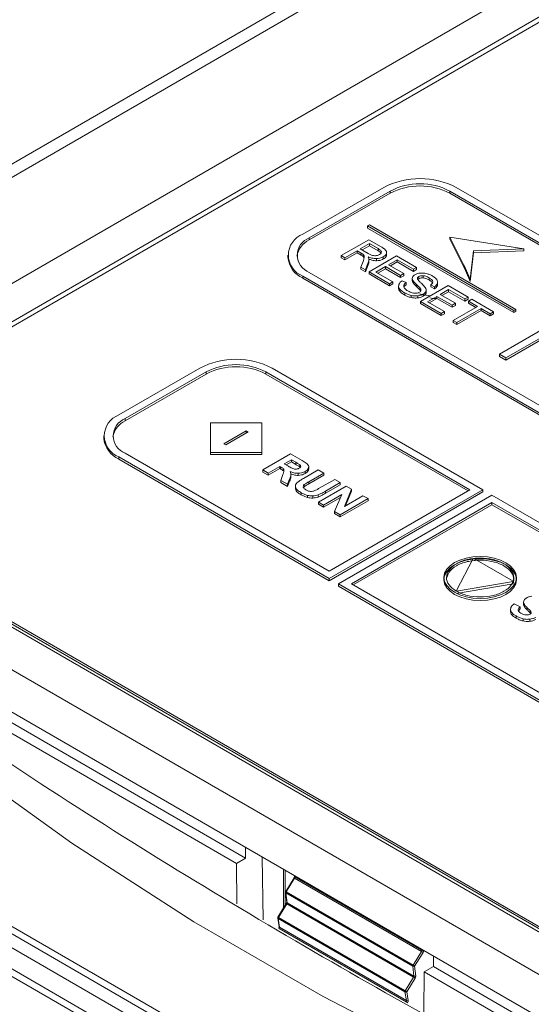
# Model space of a CAD drawing. Extents: x -1605 to -1081, y -996 to -250.
# Drawn here: x -1258 to -1241, y -664 to -630 of the extents above; entities that cross this region are included whole.
import ezdxf

# ---------------------------------------------------------------- set-up
doc = ezdxf.new("R2010")
doc.units = 0
doc.header["$MEASUREMENT"] = 0
doc.layers.get('0').update_dxf_attribs({"linetype": 'CONTINUOUS', "lineweight": 15})
doc.layers.add('DIM', color=7, linetype='CONTINUOUS', lineweight=9)

# ---------------------------------------------------------------- blocks, each defined once
blk = doc.blocks.new('1')
at = {"color": 7, "linetype": 'Continuous', "lineweight": 15}
for p, q in [((4659.484, 113.919), (4600.936, 80.12)), ((4656.811, 111.053), (4605.9, 81.663)), ((4646.718, 110.679), (4595.806, 81.288)), ((4606.218, 81.663), (4656.811, 110.87)), ((4647.393, 110.612), (4596.481, 81.221)), ((4620.032, 87.032), (4622.83, 88.648)), ((4620.255, 86.904), (4623.053, 88.519)), ((4623.053, 88.519), (4623.053, 88.446)), ((4625.121, 88.519), (4644.468, 77.351)), ((4625.121, 88.519), (4625.121, 88.446)), ((4625.344, 88.648), (4644.69, 77.48)), ((4620.255, 86.83), (4623.053, 88.446)), ((4625.121, 88.446), (4644.468, 77.277)), ((4622.274, 87.317), (4622.337, 87.354)), ((4622.274, 87.317), (4622.274, 87.243)), ((4622.274, 87.317), (4627.338, 84.393)), ((4622.274, 87.243), (4627.338, 84.32)), ((4622.337, 87.354), (4627.402, 84.43)), ((4620.255, 86.904), (4620.255, 86.83)), ((4621.358, 86.288), (4622.314, 86.839)), ((4622.314, 86.839), (4622.738, 86.595)), ((4625.118, 86.928), (4627.682, 86.525)), ((4625.118, 86.928), (4625.118, 86.854)), ((4621.909, 86.46), (4621.484, 86.215)), ((4622.056, 86.375), (4621.909, 86.46)), ((4621.909, 86.46), (4621.909, 86.386)), ((4622.335, 86.705), (4622.018, 86.523)), ((4622.018, 86.523), (4622.29, 86.366)), ((4622.335, 86.632), (4622.082, 86.486)), ((4622.637, 86.531), (4622.335, 86.705)), ((4622.335, 86.705), (4622.335, 86.632)), ((4622.637, 86.457), (4622.335, 86.632)), ((4622.637, 86.531), (4622.637, 86.457)), ((4625.933, 86.457), (4625.818, 85.472)), ((4627.682, 86.525), (4625.933, 86.457)), ((4625.933, 86.457), (4625.933, 86.384)), ((4627.682, 86.525), (4627.682, 86.452)), ((4619.511, 86.307), (4619.511, 86.233)), ((4621.484, 86.215), (4621.358, 86.288)), ((4621.358, 86.288), (4621.358, 86.214)), ((4621.484, 86.141), (4621.358, 86.214)), ((4621.909, 86.386), (4621.484, 86.141)), ((4621.484, 86.215), (4621.484, 86.141)), ((4622.056, 86.301), (4621.909, 86.386)), ((4622.056, 86.375), (4622.056, 86.301)), ((4622.122, 86.332), (4622.122, 86.258)), ((4622.154, 86.284), (4622.154, 86.21)), ((4622.317, 86.08), (4622.317, 86.172)), ((4622.323, 85.73), (4623.279, 86.282)), ((4622.58, 86.187), (4622.58, 86.113)), ((4622.817, 86.248), (4622.817, 86.174)), ((4622.922, 86.354), (4622.922, 86.28)), ((4622.93, 86.326), (4622.922, 86.28)), ((4622.931, 86.316), (4622.931, 86.408)), ((4623.293, 86.144), (4623, 85.975)), ((4623.279, 86.282), (4623.97, 85.883)), ((4623.857, 85.818), (4623.293, 86.144)), ((4623.293, 86.144), (4623.293, 86.071)), ((4625.933, 86.384), (4625.818, 85.398)), ((4627.682, 86.452), (4625.933, 86.384)), ((4622.041, 85.893), (4622.114, 86.081)), ((4622.2, 85.801), (4622.041, 85.893)), ((4622.041, 85.893), (4622.041, 85.82)), ((4622.2, 85.728), (4622.041, 85.82)), ((4622.294, 86.047), (4622.2, 85.801)), ((4622.294, 85.974), (4622.2, 85.728)), ((4622.2, 85.801), (4622.2, 85.728)), ((4622.294, 86.047), (4622.294, 85.974)), ((4622.888, 85.91), (4622.562, 85.723)), ((4622.888, 85.837), (4622.626, 85.686)), ((4623.417, 85.605), (4622.888, 85.91)), ((4622.888, 85.91), (4622.888, 85.837)), ((4623.417, 85.532), (4622.888, 85.837)), ((4623, 85.975), (4623.529, 85.67)), ((4623.293, 86.071), (4623.064, 85.938)), ((4623.857, 85.745), (4623.293, 86.071)), ((4623.97, 85.883), (4623.857, 85.818)), ((4623.857, 85.818), (4623.857, 85.745)), ((4623.97, 85.81), (4623.857, 85.745)), ((4623.97, 85.883), (4623.97, 85.81)), ((4620.032, 85.581), (4639.378, 74.413)), ((4620.032, 85.581), (4620.032, 85.508)), ((4620.032, 85.508), (4639.378, 74.339)), ((4620.255, 85.71), (4639.601, 74.541)), ((4622.323, 85.73), (4622.323, 85.657)), ((4623.036, 85.319), (4622.323, 85.73)), ((4623.036, 85.245), (4622.323, 85.657)), ((4622.562, 85.723), (4623.149, 85.384)), ((4623.529, 85.67), (4623.417, 85.605)), ((4623.417, 85.605), (4623.417, 85.532)), ((4623.529, 85.596), (4623.417, 85.532)), ((4623.529, 85.67), (4623.529, 85.596)), ((4623.821, 85.513), (4623.821, 85.421)), ((4624.044, 85.492), (4624.011, 85.462)), ((4624.044, 85.565), (4624.044, 85.492)), ((4624.198, 85.593), (4624.198, 85.52)), ((4624.407, 85.521), (4624.407, 85.448)), ((4625.818, 85.472), (4625.818, 85.398)), ((4623.149, 85.384), (4623.036, 85.319)), ((4623.036, 85.319), (4623.036, 85.245)), ((4623.149, 85.31), (4623.036, 85.245)), ((4623.149, 85.384), (4623.149, 85.31)), ((4623.347, 85.25), (4623.347, 85.158)), ((4623.38, 85.145), (4623.38, 85.072)), ((4623.475, 85.42), (4623.605, 85.357)), ((4623.605, 85.357), (4623.605, 85.284)), ((4623.841, 85.432), (4623.841, 85.359)), ((4623.966, 85.291), (4623.966, 85.218)), ((4624.089, 85.166), (4624.089, 85.093)), ((4624.104, 84.702), (4625.06, 85.254)), ((4624.119, 85.084), (4624.117, 85.096)), ((4624.301, 85.013), (4624.301, 85.105)), ((4624.587, 85.216), (4624.457, 85.281)), ((4624.457, 85.281), (4624.457, 85.207)), ((4624.587, 85.143), (4624.457, 85.207)), ((4624.587, 85.216), (4624.587, 85.143)), ((4624.691, 85.33), (4624.691, 85.257)), ((4624.695, 85.299), (4624.691, 85.257)), ((4624.698, 85.29), (4624.698, 85.381)), ((4625.074, 85.116), (4624.781, 84.947)), ((4625.06, 85.254), (4625.751, 84.855)), ((4625.639, 84.79), (4625.074, 85.116)), ((4625.074, 85.116), (4625.074, 85.042)), ((4623.559, 84.998), (4623.559, 84.924)), ((4623.781, 84.913), (4623.781, 84.84)), ((4624.011, 84.901), (4624.011, 84.828)), ((4624.108, 85.062), (4624.089, 85.093)), ((4624.199, 84.959), (4624.199, 84.886)), ((4624.295, 85.061), (4624.295, 84.987)), ((4624.298, 85.022), (4624.295, 84.987)), ((4624.669, 84.882), (4624.344, 84.694)), ((4624.669, 84.809), (4624.407, 84.657)), ((4625.198, 84.577), (4624.669, 84.882)), ((4624.669, 84.882), (4624.669, 84.809)), ((4625.198, 84.503), (4624.669, 84.809)), ((4624.781, 84.947), (4625.31, 84.642)), ((4625.074, 85.042), (4624.845, 84.91)), ((4625.639, 84.716), (4625.074, 85.042)), ((4625.751, 84.855), (4625.639, 84.79)), ((4625.639, 84.79), (4625.639, 84.716)), ((4625.751, 84.781), (4625.639, 84.716)), ((4625.751, 84.855), (4625.751, 84.781)), ((4625.764, 84.717), (4625.877, 84.783)), ((4625.877, 84.783), (4626.634, 84.345)), ((4624.818, 84.29), (4624.104, 84.702)), ((4624.104, 84.702), (4624.104, 84.629)), ((4624.818, 84.217), (4624.104, 84.629)), ((4624.344, 84.694), (4624.931, 84.355)), ((4625.31, 84.642), (4625.198, 84.577)), ((4625.198, 84.577), (4625.198, 84.503)), ((4625.31, 84.568), (4625.198, 84.503)), ((4625.236, 84.049), (4626.079, 84.536)), ((4625.31, 84.642), (4625.31, 84.568)), ((4626.205, 84.463), (4625.362, 83.976)), ((4626.079, 84.536), (4625.764, 84.717)), ((4625.764, 84.717), (4625.764, 84.644)), ((4626.015, 84.499), (4625.764, 84.644)), ((4626.521, 84.28), (4626.205, 84.463)), ((4626.205, 84.463), (4626.205, 84.389)), ((4630.022, 84.717), (4626.84, 82.881)), ((4627.063, 82.752), (4630.245, 84.589)), ((4627.063, 82.678), (4630.245, 84.515)), ((4627.338, 84.393), (4627.402, 84.43)), ((4627.402, 84.43), (4627.402, 84.357)), ((4624.931, 84.355), (4624.818, 84.29)), ((4624.818, 84.29), (4624.818, 84.217)), ((4624.931, 84.282), (4624.818, 84.217)), ((4624.931, 84.355), (4624.931, 84.282)), ((4626.205, 84.389), (4625.362, 83.903)), ((4626.521, 84.207), (4626.205, 84.389)), ((4626.634, 84.345), (4626.521, 84.28)), ((4626.521, 84.28), (4626.521, 84.207)), ((4626.634, 84.272), (4626.521, 84.207)), ((4626.634, 84.345), (4626.634, 84.272)), ((4627.338, 84.393), (4627.338, 84.32)), ((4627.338, 84.32), (4627.402, 84.357)), ((4625.362, 83.976), (4625.236, 84.049)), ((4625.236, 84.049), (4625.236, 83.975)), ((4625.362, 83.903), (4625.236, 83.975)), ((4625.362, 83.976), (4625.362, 83.903)), ((4626.84, 82.881), (4626.84, 82.807)), ((4626.84, 82.881), (4627.063, 82.752)), ((4626.84, 82.807), (4627.063, 82.678)), ((4627.063, 82.752), (4627.063, 82.678)), ((4613.661, 80.783), (4616.461, 82.399)), ((4618.975, 82.399), (4626.261, 78.193)), ((4613.883, 80.654), (4616.684, 82.271)), ((4613.883, 80.581), (4616.684, 82.197)), ((4616.684, 82.271), (4616.684, 82.197)), ((4618.752, 82.271), (4625.816, 78.193)), ((4618.752, 82.271), (4618.752, 82.197)), ((4618.752, 82.197), (4625.752, 78.156)), ((4613.883, 80.654), (4613.883, 80.581)), ((4616.837, 80.509), (4618.612, 80.508)), ((4616.839, 79.485), (4616.837, 80.509)), ((4616.837, 80.509), (4616.837, 80.436)), ((4616.839, 79.411), (4616.837, 80.436)), ((4618.612, 80.508), (4618.613, 79.484)), ((4613.14, 80.057), (4613.14, 79.984)), ((4618.075, 80.236), (4617.3, 79.788)), ((4617.363, 79.751), (4618.139, 80.199)), ((4618.139, 80.199), (4618.075, 80.236)), ((4618.075, 80.162), (4618.075, 80.236)), ((4617.3, 79.788), (4617.363, 79.751)), ((4613.661, 79.332), (4613.661, 79.258)), ((4620.947, 75.125), (4613.661, 79.332)), ((4620.947, 75.382), (4613.883, 79.46)), ((4616.839, 79.485), (4616.839, 79.411)), ((4618.613, 79.484), (4616.839, 79.485)), ((4618.613, 79.411), (4616.839, 79.411)), ((4618.613, 79.484), (4618.613, 79.411)), ((4618.641, 78.882), (4619.604, 79.438)), ((4619.604, 79.438), (4620.01, 79.204)), ((4620.947, 75.052), (4613.661, 79.258)), ((4619.236, 79.003), (4618.834, 78.771)), ((4619.275, 78.98), (4619.236, 79.003)), ((4619.236, 79.003), (4619.236, 78.929)), ((4619.275, 78.98), (4619.275, 78.907)), ((4619.634, 79.233), (4619.39, 79.092)), ((4619.39, 79.092), (4619.532, 79.009)), ((4619.634, 79.159), (4619.454, 79.055)), ((4619.784, 79.146), (4619.634, 79.233)), ((4619.634, 79.233), (4619.634, 79.159)), ((4619.784, 79.072), (4619.634, 79.159)), ((4619.784, 79.146), (4619.784, 79.072)), ((4619.922, 79.063), (4619.922, 78.989)), ((4619.941, 78.969), (4619.922, 78.989)), ((4620.234, 78.904), (4620.234, 78.996)), ((4618.834, 78.771), (4618.641, 78.882)), ((4618.641, 78.882), (4618.641, 78.809)), ((4618.834, 78.697), (4618.641, 78.809)), ((4619.236, 78.929), (4618.834, 78.697)), ((4618.834, 78.771), (4618.834, 78.697)), ((4619.275, 78.907), (4619.236, 78.929)), ((4619.269, 78.52), (4619.339, 78.721)), ((4619.361, 78.918), (4619.361, 78.845)), ((4619.372, 78.826), (4619.361, 78.845)), ((4619.617, 78.654), (4619.618, 78.642)), ((4619.618, 78.645), (4619.618, 78.736)), ((4619.618, 78.716), (4619.618, 78.642)), ((4619.873, 78.764), (4619.873, 78.691)), ((4620.052, 78.586), (4620.566, 78.883)), ((4620.115, 78.831), (4620.115, 78.758)), ((4620.225, 78.943), (4620.225, 78.869)), ((4620.232, 78.913), (4620.225, 78.869)), ((4620.758, 78.772), (4620.237, 78.471)), ((4620.758, 78.698), (4620.237, 78.397)), ((4620.566, 78.883), (4620.758, 78.772)), ((4620.758, 78.772), (4620.758, 78.698)), ((4619.269, 78.52), (4619.269, 78.446)), ((4619.5, 78.386), (4619.269, 78.52)), ((4619.5, 78.313), (4619.269, 78.446)), ((4619.571, 78.562), (4619.5, 78.386)), ((4619.571, 78.489), (4619.5, 78.313)), ((4619.5, 78.386), (4619.5, 78.313)), ((4619.571, 78.562), (4619.571, 78.489)), ((4619.772, 78.329), (4619.772, 78.237)), ((4620.048, 78.302), (4620.047, 78.285)), ((4620.083, 78.3), (4620.059, 78.266)), ((4620.083, 78.374), (4620.083, 78.3)), ((4620.237, 78.471), (4620.237, 78.397)), ((4620.569, 77.769), (4621.532, 78.325)), ((4620.601, 78.247), (4621.134, 78.555)), ((4621.327, 78.443), (4620.821, 78.151)), ((4621.327, 78.37), (4620.821, 78.078)), ((4621.134, 78.555), (4621.327, 78.443)), ((4621.327, 78.443), (4621.327, 78.37)), ((4621.532, 78.325), (4621.72, 78.217)), ((4619.803, 78.229), (4619.803, 78.156)), ((4619.978, 78.091), (4619.978, 78.018)), ((4620.191, 78.002), (4620.191, 77.929)), ((4620.382, 77.983), (4620.382, 77.909)), ((4620.561, 78.019), (4620.561, 77.945)), ((4621.376, 78.028), (4620.748, 77.666)), ((4620.821, 78.151), (4620.821, 78.078)), ((4620.947, 75.125), (4626.261, 78.193)), ((4625.816, 78.193), (4620.947, 75.382)), ((4626.261, 78.119), (4620.947, 75.052)), ((4621.133, 77.443), (4621.376, 78.028)), ((4626.579, 78.009), (4621.266, 74.941)), ((4621.72, 78.217), (4621.468, 77.62)), ((4621.468, 77.62), (4622.111, 77.991)), ((4621.72, 78.143), (4621.509, 77.644)), ((4621.72, 78.217), (4621.72, 78.143)), ((4622.111, 77.991), (4622.29, 77.888)), ((4626.261, 78.193), (4626.261, 78.119)), ((4626.579, 78.009), (4633.866, 73.802)), ((4620.748, 77.666), (4620.569, 77.769)), ((4620.569, 77.769), (4620.569, 77.696)), ((4620.748, 77.592), (4620.569, 77.696)), ((4621.336, 77.931), (4620.748, 77.592)), ((4620.748, 77.666), (4620.748, 77.592)), ((4622.29, 77.888), (4621.327, 77.332)), ((4622.29, 77.814), (4621.327, 77.258)), ((4621.711, 74.941), (4626.579, 77.752)), ((4621.775, 74.905), (4626.579, 77.678)), ((4622.29, 77.888), (4622.29, 77.814)), ((4626.579, 77.752), (4633.643, 73.674)), ((4626.579, 77.678), (4626.579, 77.752)), ((4626.579, 77.678), (4633.643, 73.6)), ((4621.133, 77.443), (4621.133, 77.37)), ((4621.327, 77.332), (4621.133, 77.443)), ((4621.327, 77.258), (4621.133, 77.37)), ((4621.327, 77.332), (4621.327, 77.258)), ((4600.936, 77.181), (4641.029, 54.035)), ((4600.936, 75.711), (4641.029, 52.566)), ((4606.027, 75.711), (4638.483, 56.974)), ((4638.483, 57.158), (4606.345, 75.711)), ((4638.483, 57.085), (4606.345, 75.638)), ((4625.926, 75.819), (4625.338, 74.691)), ((4627.312, 75.033), (4625.947, 75.822)), ((4600.936, 74.976), (4617.734, 65.279)), ((4601.254, 75.16), (4618.052, 65.462)), ((4620.947, 75.052), (4620.947, 75.125)), ((4628.552, 70.735), (4621.266, 74.941)), ((4621.266, 74.941), (4621.266, 74.868)), ((4628.775, 70.863), (4621.711, 74.941)), ((4625.347, 74.686), (4627.308, 75.022)), ((4625.347, 74.613), (4627.308, 74.948)), ((4628.552, 70.661), (4621.266, 74.868)), ((4627.347, 74.251), (4627.553, 74.153)), ((4627.673, 74.32), (4627.673, 74.228)), ((4627.673, 74.298), (4627.673, 74.224)), ((4627.216, 74.068), (4627.216, 73.976)), ((4627.217, 74.042), (4627.217, 73.968)), ((4627.553, 74.08), (4627.492, 74.01)), ((4627.553, 74.153), (4627.553, 74.08)), ((4627.796, 74.117), (4627.796, 74.043)), ((4627.908, 74.004), (4627.908, 73.93)), ((4627.919, 73.913), (4627.908, 73.93)), ((4638.754, 46.476), (4591.66, 73.663)), ((4627.411, 73.833), (4627.411, 73.759)), ((4627.654, 73.733), (4627.654, 73.659)), ((4627.89, 73.72), (4627.89, 73.647)), ((4638.117, 46.109), (4591.024, 73.295)), ((4638.754, 46.219), (4591.66, 73.405)), ((4637.481, 45.741), (4590.388, 72.928)), ((4637.163, 45.668), (4590.388, 72.671)), ((4618.052, 65.462), (4618.049, 65.832)), ((4617.734, 65.279), (4618.052, 65.462)), ((4618.626, 65.498), (4618.659, 63.323)), ((4617.744, 63.883), (4617.734, 65.279)), ((4619.731, 64.781), (4619.441, 64.308)), ((4619.748, 64.772), (4619.458, 64.299)), ((4619.742, 64.855), (4619.745, 64.827)), ((4624.139, 62.237), (4619.748, 64.772)), ((4619.758, 64.809), (4624.149, 62.274)), ((4619.435, 64.28), (4619.472, 63.934)), ((4623.839, 61.727), (4619.448, 64.262)), ((4619.448, 64.262), (4619.485, 63.917)), ((4619.458, 64.299), (4623.849, 61.764)), ((4619.458, 63.888), (4619.169, 63.417)), ((4619.475, 63.879), (4619.186, 63.408)), ((4623.866, 61.344), (4619.475, 63.879)), ((4619.485, 63.917), (4623.876, 61.382)), ((4619.163, 63.386), (4619.212, 63.087)), ((4623.567, 60.834), (4619.176, 63.369)), ((4619.176, 63.369), (4619.225, 63.069)), ((4619.186, 63.408), (4623.577, 60.873)), ((4623.606, 60.495), (4619.215, 63.03)), ((4619.225, 63.069), (4623.616, 60.535)), ((4623.849, 61.764), (4624.139, 62.237)), ((4624.192, 62.204), (4623.902, 61.731)), ((4624.552, 62.078), (4624.549, 61.712)), ((4623.876, 61.382), (4623.839, 61.727)), ((4623.902, 61.731), (4623.94, 61.386)), ((4624.549, 61.712), (4624.231, 61.528)), ((4624.549, 61.712), (4641.347, 52.014)), ((4623.577, 60.873), (4623.866, 61.344)), ((4623.919, 61.311), (4623.63, 60.84)), ((4624.231, 61.528), (4624.221, 60.145)), ((4624.231, 61.528), (4641.029, 51.831)), ((4623.616, 60.535), (4623.567, 60.834)), ((4623.63, 60.84), (4623.679, 60.54))]:
    blk.add_line(p, q, dxfattribs=at)
at = {"color": 8, "linetype": 'Continuous', "lineweight": 15}
for p, q in [((4623.527, 85.266), (4623.527, 85.213)), ((4619.36, 63.728), (4619.36, 65.075)), ((4619.423, 65.038), (4619.423, 63.832)), ((4619.754, 64.848), (4619.758, 64.809)), ((4624.149, 62.274), (4624.145, 62.313))]:
    blk.add_line(p, q, dxfattribs=at)
at = {"color": 8, "linetype": 'Continuous', "lineweight": 15, "flags": 128}
blk.add_lwpolyline([(4624.437, 84.894), (4624.159, 84.94), (4624.045, 84.971)], dxfattribs=at)
at = {"color": 7, "linetype": 'Continuous', "lineweight": 15, "flags": 128}
blk.add_lwpolyline([(4600.939, 74.864), (4604.361, 71.79), (4608.063, 68.827), (4612.035, 65.982), (4616.264, 63.263), (4620.74, 60.68), (4625.449, 58.238), (4630.377, 55.945), (4635.51, 53.808), (4640.835, 51.832)], dxfattribs=at)
at = {"color": 7, "linetype": 'Continuous', "lineweight": 15}
for centre, radius, start, end in [((4624.087, 86.222), 2.732, 62.6096, 117.3904), ((4624.087, 86.524), 2.248, 62.6097, 117.3904), ((4624.087, 86.45), 2.248, 62.6097, 117.3904), ((4620.307, 86.307), 0.776, 110.7835, 249.2165), ((4620.568, 86.149), 0.75, 114.698, 170.6798), ((4620.481, 86.307), 0.639, 110.7836, 249.2164), ((4620.401, 86.322), 0.894, 185.6947, 245.6253), ((4617.718, 79.973), 2.732, 62.6097, 117.3903), ((4617.718, 80.275), 2.248, 62.6098, 117.3902), ((4617.718, 80.201), 2.248, 62.6098, 117.3902), ((4613.936, 80.057), 0.776, 110.7835, 249.2165), ((4614.197, 79.899), 0.75, 114.6981, 170.6797), ((4614.11, 80.057), 0.639, 110.7835, 249.2165), ((4614.03, 80.072), 0.894, 185.6947, 245.6254), ((4619.695, 64.806), 0.0623, 326.7071, 2.818), ((4619.479, 64.285), 0.045, 148.4966, 180), ((4619.479, 64.285), 0.045, 180, 186.1357), ((4619.51, 64.265), 0.0623, 146.7023, 182.8228), ((4619.423, 63.914), 0.0623, 326.7052, 2.8199), ((4619.207, 63.394), 0.045, 148.4966, 180), ((4619.207, 63.394), 0.045, 180, 189.2225), ((4619.236, 63.375), 0.0606, 146.3452, 185.1929), ((4619.164, 63.064), 0.0606, 326.3443, 5.1918), ((4624.087, 62.271), 0.0623, 326.7071, 2.818), ((4623.66, 61.408), 0.957, 56.2561, 60.0126), ((4623.901, 61.73), 0.0623, 146.7023, 182.8228), ((4623.867, 61.784), 0.0631, 243.4764, 303.9998), ((4623.371, 60.936), 0.957, 56.256, 60.0127), ((4623.814, 61.379), 0.0623, 326.7052, 2.8199), ((4623.388, 60.517), 0.956, 56.252, 60.0125), ((4623.904, 61.438), 0.0631, 243.4763, 303.995), ((4623.815, 61.38), 0.125, 326.7046, 2.8205), ((4623.628, 60.84), 0.0606, 146.3452, 185.1929), ((4623.594, 60.889), 0.0607, 243.8741, 306.8765), ((4623.097, 60.042), 0.96, 56.2593, 60.0052), ((4623.556, 60.529), 0.0606, 326.3443, 5.1918), ((4623.127, 59.666), 0.958, 56.2563, 60.0082), ((4623.643, 60.589), 0.0607, 243.8772, 306.8734), ((4623.558, 60.53), 0.121, 326.3446, 5.1925)]:
    blk.add_arc(centre, radius, start, end, dxfattribs=at)
at = {"color": 8, "linetype": 'Continuous', "lineweight": 15}
for centre, radius, start, end in [((4619.701, 64.704), 0.0824, 55.9585, 69.2342), ((4619.768, 64.831), 0.0239, 189.1608, 244.0026), ((4619.458, 64.284), 0.0239, 189.1605, 244.0026), ((4619.412, 64.231), 0.082, 55.9332, 69.2739), ((4619.422, 63.798), 0.0966, 56.9446, 68.2625), ((4619.495, 63.938), 0.0239, 189.1605, 244.0028), ((4619.187, 63.391), 0.0246, 191.3913, 243.3313), ((4619.133, 63.327), 0.0974, 56.9916, 68.2154), ((4619.162, 62.949), 0.0973, 56.9855, 68.2216), ((4619.236, 63.091), 0.0246, 191.3843, 243.3294), ((4624.177, 62.331), 0.0635, 243.6175, 299.6865), ((4624.085, 62.273), 0.128, 326.9374, 0.0534)]:
    blk.add_arc(centre, radius, start, end, dxfattribs=at)
at = {"color": 7, "linetype": 'Continuous', "lineweight": 15}
for centre in [(4626.169, 75.162), (4626.169, 75.088)]:
    blk.add_ellipse(centre, major_axis=(1.255, -0.002), ratio=0.577287, dxfattribs=at)
for points, knots in [([(4625.818, 85.472), (4625.792, 85.544), (4625.727, 85.725), (4625.486, 86.21), (4625.275, 86.623), (4625.118, 86.928)], [0, 0, 0, 0, 0.145928, 0.367973, 1, 1, 1, 1]), ([(4625.818, 85.398), (4625.792, 85.47), (4625.727, 85.652), (4625.486, 86.136), (4625.275, 86.549), (4625.118, 86.854)], [0, 0, 0, 0, 0.145928, 0.367973, 1, 1, 1, 1]), ([(4622.749, 86.416), (4622.746, 86.426), (4622.74, 86.448), (4622.704, 86.489), (4622.664, 86.514), (4622.637, 86.531)], [0, 0, 0, 0, 0.232494, 0.495853, 1, 1, 1, 1]), ([(4622.739, 86.371), (4622.739, 86.371), (4622.734, 86.384), (4622.702, 86.415), (4622.663, 86.44), (4622.637, 86.457)], [0, 0, 0, 0, 0.022298, 0.357783, 1, 1, 1, 1]), ([(4622.738, 86.595), (4622.779, 86.57), (4622.844, 86.532), (4622.89, 86.485), (4622.906, 86.468)], [0, 0, 0, 0, 0.631358, 1, 1, 1, 1]), ([(4622.906, 86.468), (4622.918, 86.447), (4622.939, 86.41), (4622.927, 86.371), (4622.922, 86.354)], [0, 0, 0, 0, 0.5489418, 1, 1, 1, 1]), ([(4622.122, 86.332), (4622.112, 86.339), (4622.092, 86.354), (4622.068, 86.368), (4622.056, 86.375)], [0, 0, 0, 0, 0.465579, 1, 1, 1, 1]), ([(4622.122, 86.258), (4622.112, 86.265), (4622.092, 86.28), (4622.068, 86.294), (4622.056, 86.301)], [0, 0, 0, 0, 0.465579, 1, 1, 1, 1]), ([(4622.114, 86.081), (4622.124, 86.108), (4622.14, 86.15), (4622.15, 86.194), (4622.154, 86.21)], [0, 0, 0, 0, 0.628093, 1, 1, 1, 1]), ([(4622.154, 86.284), (4622.149, 86.293), (4622.142, 86.31), (4622.128, 86.325), (4622.122, 86.332)], [0, 0, 0, 0, 0.573076, 1, 1, 1, 1]), ([(4622.154, 86.21), (4622.149, 86.22), (4622.142, 86.236), (4622.128, 86.252), (4622.122, 86.258)], [0, 0, 0, 0, 0.573076, 1, 1, 1, 1]), ([(4622.154, 86.21), (4622.157, 86.225), (4622.162, 86.25), (4622.156, 86.274), (4622.154, 86.284)], [0, 0, 0, 0, 0.626588, 1, 1, 1, 1]), ([(4622.58, 86.187), (4622.554, 86.188), (4622.499, 86.189), (4622.398, 86.21), (4622.331, 86.236), (4622.288, 86.253)], [0, 0, 0, 0, 0.244082, 0.510796, 1, 1, 1, 1]), ([(4622.288, 86.253), (4622.296, 86.239), (4622.31, 86.215), (4622.315, 86.191), (4622.316, 86.181)], [0, 0, 0, 0, 0.616608, 1, 1, 1, 1]), ([(4622.29, 86.366), (4622.319, 86.349), (4622.366, 86.323), (4622.423, 86.305), (4622.444, 86.298)], [0, 0, 0, 0, 0.622299, 1, 1, 1, 1]), ([(4622.315, 86.163), (4622.315, 86.145), (4622.314, 86.106), (4622.301, 86.068), (4622.294, 86.047)], [0, 0, 0, 0, 0.462465, 1, 1, 1, 1]), ([(4622.58, 86.113), (4622.554, 86.114), (4622.499, 86.116), (4622.408, 86.134), (4622.351, 86.156), (4622.317, 86.169)], [0, 0, 0, 0, 0.273495, 0.572349, 1, 1, 1, 1]), ([(4622.444, 86.298), (4622.468, 86.293), (4622.511, 86.283), (4622.556, 86.287), (4622.576, 86.288)], [0, 0, 0, 0, 0.573183, 1, 1, 1, 1]), ([(4622.576, 86.288), (4622.599, 86.292), (4622.64, 86.299), (4622.673, 86.316), (4622.687, 86.323)], [0, 0, 0, 0, 0.560145, 1, 1, 1, 1]), ([(4622.817, 86.248), (4622.778, 86.229), (4622.708, 86.195), (4622.619, 86.189), (4622.58, 86.187)], [0, 0, 0, 0, 0.565688, 1, 1, 1, 1]), ([(4622.817, 86.174), (4622.778, 86.155), (4622.708, 86.122), (4622.619, 86.116), (4622.58, 86.113)], [0, 0, 0, 0, 0.565688, 1, 1, 1, 1]), ([(4622.687, 86.323), (4622.708, 86.338), (4622.747, 86.366), (4622.748, 86.4), (4622.749, 86.416)], [0, 0, 0, 0, 0.561051, 1, 1, 1, 1]), ([(4622.922, 86.354), (4622.909, 86.332), (4622.887, 86.292), (4622.839, 86.261), (4622.817, 86.248)], [0, 0, 0, 0, 0.5551662, 1, 1, 1, 1]), ([(4622.922, 86.28), (4622.909, 86.258), (4622.887, 86.219), (4622.839, 86.188), (4622.817, 86.174)], [0, 0, 0, 0, 0.5551662, 1, 1, 1, 1]), ([(4622.315, 86.089), (4622.315, 86.071), (4622.314, 86.033), (4622.301, 85.994), (4622.294, 85.974)], [0, 0, 0, 0, 0.462465, 1, 1, 1, 1]), ([(4623.841, 85.432), (4623.831, 85.454), (4623.815, 85.49), (4623.824, 85.527), (4623.828, 85.543)], [0, 0, 0, 0, 0.585309, 1, 1, 1, 1]), ([(4623.828, 85.543), (4623.838, 85.561), (4623.856, 85.594), (4623.896, 85.619), (4623.913, 85.631)], [0, 0, 0, 0, 0.552082, 1, 1, 1, 1]), ([(4623.913, 85.631), (4623.942, 85.645), (4623.995, 85.67), (4624.06, 85.681), (4624.09, 85.685)], [0, 0, 0, 0, 0.553883, 1, 1, 1, 1]), ([(4624.044, 85.565), (4624.027, 85.554), (4623.998, 85.533), (4623.997, 85.506), (4623.996, 85.495)], [0, 0, 0, 0, 0.5629369, 1, 1, 1, 1]), ([(4623.996, 85.495), (4623.999, 85.485), (4624.007, 85.462), (4624.049, 85.412), (4624.09, 85.373), (4624.119, 85.345)], [0, 0, 0, 0, 0.172543, 0.426373, 1, 1, 1, 1]), ([(4624.198, 85.593), (4624.181, 85.594), (4624.149, 85.595), (4624.093, 85.588), (4624.062, 85.574), (4624.044, 85.565)], [0, 0, 0, 0, 0.301358, 0.577028, 1, 1, 1, 1]), ([(4624.198, 85.52), (4624.181, 85.521), (4624.149, 85.522), (4624.093, 85.514), (4624.062, 85.5), (4624.044, 85.492)], [0, 0, 0, 0, 0.301358, 0.577028, 1, 1, 1, 1]), ([(4624.09, 85.685), (4624.13, 85.688), (4624.203, 85.692), (4624.273, 85.678), (4624.305, 85.671)], [0, 0, 0, 0, 0.5421052, 1, 1, 1, 1]), ([(4624.407, 85.521), (4624.369, 85.542), (4624.308, 85.576), (4624.228, 85.589), (4624.198, 85.593)], [0, 0, 0, 0, 0.627781, 1, 1, 1, 1]), ([(4624.407, 85.448), (4624.369, 85.469), (4624.308, 85.503), (4624.228, 85.515), (4624.198, 85.52)], [0, 0, 0, 0, 0.627781, 1, 1, 1, 1]), ([(4624.305, 85.671), (4624.347, 85.659), (4624.423, 85.637), (4624.485, 85.604), (4624.513, 85.589)], [0, 0, 0, 0, 0.5441, 1, 1, 1, 1]), ([(4624.527, 85.398), (4624.524, 85.41), (4624.516, 85.434), (4624.477, 85.477), (4624.435, 85.504), (4624.407, 85.521)], [0, 0, 0, 0, 0.239916, 0.505436, 1, 1, 1, 1]), ([(4624.527, 85.325), (4624.524, 85.336), (4624.516, 85.36), (4624.477, 85.403), (4624.435, 85.43), (4624.407, 85.448)], [0, 0, 0, 0, 0.239916, 0.505436, 1, 1, 1, 1]), ([(4624.513, 85.589), (4624.549, 85.566), (4624.611, 85.528), (4624.65, 85.48), (4624.666, 85.46)], [0, 0, 0, 0, 0.583031, 1, 1, 1, 1]), ([(4624.666, 85.46), (4624.68, 85.436), (4624.705, 85.394), (4624.695, 85.349), (4624.691, 85.33)], [0, 0, 0, 0, 0.571942, 1, 1, 1, 1]), ([(4623.38, 85.145), (4623.365, 85.172), (4623.339, 85.22), (4623.351, 85.269), (4623.356, 85.291)], [0, 0, 0, 0, 0.564946, 1, 1, 1, 1]), ([(4623.38, 85.072), (4623.363, 85.099), (4623.343, 85.13), (4623.349, 85.162), (4623.349, 85.167)], [0, 0, 0, 0, 0.854866, 1, 1, 1, 1]), ([(4623.356, 85.291), (4623.369, 85.317), (4623.394, 85.365), (4623.45, 85.403), (4623.475, 85.42)], [0, 0, 0, 0, 0.55162, 1, 1, 1, 1]), ([(4623.559, 84.998), (4623.516, 85.024), (4623.444, 85.069), (4623.398, 85.123), (4623.38, 85.145)], [0, 0, 0, 0, 0.598444, 1, 1, 1, 1]), ([(4623.527, 85.266), (4623.524, 85.249), (4623.52, 85.215), (4623.539, 85.183), (4623.548, 85.168)], [0, 0, 0, 0, 0.526738, 1, 1, 1, 1]), ([(4623.605, 85.357), (4623.584, 85.341), (4623.549, 85.313), (4623.533, 85.28), (4623.527, 85.266)], [0, 0, 0, 0, 0.592429, 1, 1, 1, 1]), ([(4623.605, 85.284), (4623.584, 85.267), (4623.549, 85.239), (4623.533, 85.206), (4623.527, 85.193)], [0, 0, 0, 0, 0.592429, 1, 1, 1, 1]), ([(4623.548, 85.168), (4623.565, 85.148), (4623.596, 85.111), (4623.645, 85.081), (4623.667, 85.067)], [0, 0, 0, 0, 0.541992, 1, 1, 1, 1]), ([(4623.841, 85.359), (4623.83, 85.38), (4623.817, 85.404), (4623.821, 85.428), (4623.822, 85.43)], [0, 0, 0, 0, 0.901159, 1, 1, 1, 1]), ([(4623.966, 85.291), (4623.934, 85.321), (4623.886, 85.366), (4623.853, 85.415), (4623.841, 85.432)], [0, 0, 0, 0, 0.656335, 1, 1, 1, 1]), ([(4623.966, 85.218), (4623.934, 85.248), (4623.886, 85.293), (4623.853, 85.342), (4623.841, 85.359)], [0, 0, 0, 0, 0.656335, 1, 1, 1, 1]), ([(4624.089, 85.166), (4624.073, 85.184), (4624.034, 85.227), (4623.991, 85.268), (4623.966, 85.291)], [0, 0, 0, 0, 0.428534, 1, 1, 1, 1]), ([(4624.089, 85.093), (4624.073, 85.111), (4624.034, 85.154), (4623.991, 85.195), (4623.966, 85.218)], [0, 0, 0, 0, 0.428534, 1, 1, 1, 1]), ([(4624.115, 85.112), (4624.115, 85.117), (4624.114, 85.136), (4624.1, 85.153), (4624.089, 85.166)], [0, 0, 0, 0, 0.267659, 1, 1, 1, 1]), ([(4624.119, 85.345), (4624.156, 85.312), (4624.212, 85.261), (4624.255, 85.206), (4624.269, 85.188)], [0, 0, 0, 0, 0.666544, 1, 1, 1, 1]), ([(4624.269, 85.188), (4624.283, 85.163), (4624.306, 85.122), (4624.298, 85.078), (4624.295, 85.061)], [0, 0, 0, 0, 0.592656, 1, 1, 1, 1]), ([(4624.457, 85.281), (4624.482, 85.302), (4624.525, 85.338), (4624.527, 85.381), (4624.527, 85.398)], [0, 0, 0, 0, 0.588545, 1, 1, 1, 1]), ([(4624.691, 85.33), (4624.679, 85.307), (4624.657, 85.265), (4624.609, 85.231), (4624.587, 85.216)], [0, 0, 0, 0, 0.551378, 1, 1, 1, 1]), ([(4624.691, 85.257), (4624.679, 85.234), (4624.657, 85.192), (4624.609, 85.158), (4624.587, 85.143)], [0, 0, 0, 0, 0.551378, 1, 1, 1, 1]), ([(4623.559, 84.924), (4623.516, 84.951), (4623.444, 84.995), (4623.398, 85.05), (4623.38, 85.072)], [0, 0, 0, 0, 0.598444, 1, 1, 1, 1]), ([(4623.781, 84.913), (4623.737, 84.925), (4623.655, 84.947), (4623.589, 84.982), (4623.559, 84.998)], [0, 0, 0, 0, 0.543118, 1, 1, 1, 1]), ([(4623.781, 84.84), (4623.737, 84.852), (4623.655, 84.873), (4623.589, 84.908), (4623.559, 84.924)], [0, 0, 0, 0, 0.543118, 1, 1, 1, 1]), ([(4623.667, 85.067), (4623.693, 85.053), (4623.738, 85.028), (4623.793, 85.012), (4623.816, 85.006)], [0, 0, 0, 0, 0.5846, 1, 1, 1, 1]), ([(4624.011, 84.901), (4623.969, 84.899), (4623.89, 84.893), (4623.815, 84.907), (4623.781, 84.913)], [0, 0, 0, 0, 0.543903, 1, 1, 1, 1]), ([(4624.011, 84.828), (4623.969, 84.825), (4623.89, 84.82), (4623.815, 84.834), (4623.781, 84.84)], [0, 0, 0, 0, 0.543903, 1, 1, 1, 1]), ([(4623.816, 85.006), (4623.843, 85), (4623.889, 84.989), (4623.938, 84.991), (4623.958, 84.992)], [0, 0, 0, 0, 0.592046, 1, 1, 1, 1]), ([(4623.958, 84.992), (4623.981, 84.995), (4624.021, 85.001), (4624.053, 85.017), (4624.067, 85.024)], [0, 0, 0, 0, 0.564484, 1, 1, 1, 1]), ([(4624.199, 84.959), (4624.168, 84.944), (4624.113, 84.917), (4624.043, 84.906), (4624.011, 84.901)], [0, 0, 0, 0, 0.552251, 1, 1, 1, 1]), ([(4624.199, 84.886), (4624.168, 84.871), (4624.113, 84.844), (4624.043, 84.833), (4624.011, 84.828)], [0, 0, 0, 0, 0.552251, 1, 1, 1, 1]), ([(4624.067, 85.024), (4624.081, 85.034), (4624.108, 85.051), (4624.116, 85.074), (4624.119, 85.084)], [0, 0, 0, 0, 0.565166, 1, 1, 1, 1]), ([(4624.295, 85.061), (4624.285, 85.04), (4624.265, 85.002), (4624.219, 84.973), (4624.199, 84.959)], [0, 0, 0, 0, 0.548766, 1, 1, 1, 1]), ([(4624.295, 84.987), (4624.285, 84.966), (4624.265, 84.928), (4624.219, 84.899), (4624.199, 84.886)], [0, 0, 0, 0, 0.548766, 1, 1, 1, 1]), ([(4624.665, 84.811), (4624.644, 84.809), (4624.565, 84.8), (4624.487, 84.816), (4624.429, 84.827)], [0, 0, 0, 0, 0.26154, 1, 1, 1, 1]), ([(4619.361, 78.918), (4619.35, 78.929), (4619.325, 78.951), (4619.292, 78.97), (4619.275, 78.98)], [0, 0, 0, 0, 0.4728915, 1, 1, 1, 1]), ([(4619.532, 79.009), (4619.573, 78.985), (4619.63, 78.951), (4619.698, 78.924), (4619.718, 78.916)], [0, 0, 0, 0, 0.705302, 1, 1, 1, 1]), ([(4619.922, 79.063), (4619.904, 79.074), (4619.86, 79.102), (4619.813, 79.129), (4619.784, 79.146)], [0, 0, 0, 0, 0.395495, 1, 1, 1, 1]), ([(4619.922, 78.989), (4619.904, 79), (4619.86, 79.029), (4619.813, 79.056), (4619.784, 79.072)], [0, 0, 0, 0, 0.395495, 1, 1, 1, 1]), ([(4619.904, 78.939), (4619.92, 78.949), (4619.947, 78.967), (4619.954, 78.989), (4619.957, 78.999)], [0, 0, 0, 0, 0.58663, 1, 1, 1, 1]), ([(4619.957, 78.999), (4619.956, 79.011), (4619.954, 79.034), (4619.932, 79.054), (4619.922, 79.063)], [0, 0, 0, 0, 0.532151, 1, 1, 1, 1]), ([(4620.01, 79.204), (4620.059, 79.175), (4620.134, 79.132), (4620.187, 79.079), (4620.206, 79.06)], [0, 0, 0, 0, 0.6472088, 1, 1, 1, 1]), ([(4620.206, 79.06), (4620.219, 79.039), (4620.242, 79.001), (4620.23, 78.961), (4620.225, 78.943)], [0, 0, 0, 0, 0.55098, 1, 1, 1, 1]), ([(4619.361, 78.845), (4619.35, 78.855), (4619.325, 78.878), (4619.292, 78.897), (4619.275, 78.907)], [0, 0, 0, 0, 0.4728915, 1, 1, 1, 1]), ([(4619.339, 78.721), (4619.351, 78.753), (4619.368, 78.8), (4619.377, 78.847), (4619.379, 78.861)], [0, 0, 0, 0, 0.694036, 1, 1, 1, 1]), ([(4619.379, 78.861), (4619.379, 78.873), (4619.379, 78.892), (4619.366, 78.911), (4619.361, 78.918)], [0, 0, 0, 0, 0.585391, 1, 1, 1, 1]), ([(4619.618, 78.716), (4619.613, 78.692), (4619.603, 78.64), (4619.582, 78.589), (4619.571, 78.562)], [0, 0, 0, 0, 0.466779, 1, 1, 1, 1]), ([(4619.618, 78.642), (4619.613, 78.618), (4619.603, 78.566), (4619.582, 78.516), (4619.571, 78.489)], [0, 0, 0, 0, 0.466779, 1, 1, 1, 1]), ([(4619.873, 78.764), (4619.82, 78.767), (4619.719, 78.773), (4619.635, 78.806), (4619.595, 78.822)], [0, 0, 0, 0, 0.518649, 1, 1, 1, 1]), ([(4619.595, 78.822), (4619.603, 78.802), (4619.617, 78.767), (4619.617, 78.731), (4619.618, 78.716)], [0, 0, 0, 0, 0.583933, 1, 1, 1, 1]), ([(4619.873, 78.691), (4619.82, 78.693), (4619.732, 78.697), (4619.659, 78.726), (4619.629, 78.737)], [0, 0, 0, 0, 0.596987, 1, 1, 1, 1]), ([(4619.718, 78.916), (4619.735, 78.912), (4619.766, 78.905), (4619.798, 78.907), (4619.812, 78.908)], [0, 0, 0, 0, 0.563025, 1, 1, 1, 1]), ([(4619.812, 78.908), (4619.831, 78.912), (4619.865, 78.918), (4619.892, 78.932), (4619.904, 78.939)], [0, 0, 0, 0, 0.530088, 1, 1, 1, 1]), ([(4620.115, 78.831), (4620.074, 78.811), (4620.003, 78.776), (4619.912, 78.768), (4619.873, 78.764)], [0, 0, 0, 0, 0.576197, 1, 1, 1, 1]), ([(4620.115, 78.758), (4620.074, 78.738), (4620.003, 78.702), (4619.912, 78.694), (4619.873, 78.691)], [0, 0, 0, 0, 0.576197, 1, 1, 1, 1]), ([(4620.225, 78.943), (4620.212, 78.92), (4620.189, 78.878), (4620.138, 78.846), (4620.115, 78.831)], [0, 0, 0, 0, 0.547875, 1, 1, 1, 1]), ([(4620.225, 78.869), (4620.212, 78.847), (4620.189, 78.805), (4620.138, 78.772), (4620.115, 78.758)], [0, 0, 0, 0, 0.547875, 1, 1, 1, 1]), ([(4619.774, 78.342), (4619.779, 78.36), (4619.788, 78.393), (4619.815, 78.422), (4619.827, 78.434)], [0, 0, 0, 0, 0.575922, 1, 1, 1, 1]), ([(4619.803, 78.229), (4619.79, 78.251), (4619.773, 78.28), (4619.774, 78.311), (4619.774, 78.32)], [0, 0, 0, 0, 0.718423, 1, 1, 1, 1]), ([(4619.827, 78.434), (4619.86, 78.46), (4619.928, 78.514), (4620.01, 78.562), (4620.052, 78.586)], [0, 0, 0, 0, 0.4822751, 1, 1, 1, 1]), ([(4620.083, 78.374), (4620.066, 78.358), (4620.049, 78.342), (4620.049, 78.325), (4620.049, 78.324)], [0, 0, 0, 0, 0.981129, 1, 1, 1, 1]), ([(4620.237, 78.471), (4620.199, 78.449), (4620.145, 78.418), (4620.098, 78.384), (4620.083, 78.374)], [0, 0, 0, 0, 0.692918, 1, 1, 1, 1]), ([(4620.237, 78.397), (4620.199, 78.376), (4620.145, 78.345), (4620.098, 78.311), (4620.083, 78.3)], [0, 0, 0, 0, 0.692918, 1, 1, 1, 1]), ([(4619.803, 78.156), (4619.79, 78.177), (4619.773, 78.207), (4619.774, 78.238), (4619.774, 78.246)], [0, 0, 0, 0, 0.718423, 1, 1, 1, 1]), ([(4619.978, 78.091), (4619.934, 78.117), (4619.864, 78.159), (4619.819, 78.21), (4619.803, 78.229)], [0, 0, 0, 0, 0.6296195, 1, 1, 1, 1]), ([(4619.978, 78.018), (4619.934, 78.044), (4619.864, 78.085), (4619.819, 78.137), (4619.803, 78.156)], [0, 0, 0, 0, 0.6296195, 1, 1, 1, 1]), ([(4620.191, 78.002), (4620.151, 78.014), (4620.073, 78.038), (4620.01, 78.074), (4619.978, 78.091)], [0, 0, 0, 0, 0.509853, 1, 1, 1, 1]), ([(4620.191, 77.929), (4620.151, 77.941), (4620.073, 77.965), (4620.01, 78), (4619.978, 78.018)], [0, 0, 0, 0, 0.509853, 1, 1, 1, 1]), ([(4620.047, 78.285), (4620.056, 78.266), (4620.074, 78.231), (4620.117, 78.204), (4620.139, 78.191)], [0, 0, 0, 0, 0.516665, 1, 1, 1, 1]), ([(4620.139, 78.191), (4620.167, 78.175), (4620.213, 78.15), (4620.273, 78.142), (4620.296, 78.139)], [0, 0, 0, 0, 0.614195, 1, 1, 1, 1]), ([(4620.382, 77.983), (4620.347, 77.983), (4620.281, 77.983), (4620.22, 77.996), (4620.191, 78.002)], [0, 0, 0, 0, 0.538699, 1, 1, 1, 1]), ([(4620.296, 78.139), (4620.323, 78.138), (4620.371, 78.138), (4620.412, 78.152), (4620.429, 78.158)], [0, 0, 0, 0, 0.567883, 1, 1, 1, 1]), ([(4620.561, 78.019), (4620.528, 78.008), (4620.473, 77.99), (4620.409, 77.985), (4620.382, 77.983)], [0, 0, 0, 0, 0.574632, 1, 1, 1, 1]), ([(4620.429, 78.158), (4620.457, 78.171), (4620.517, 78.199), (4620.572, 78.23), (4620.601, 78.247)], [0, 0, 0, 0, 0.463232, 1, 1, 1, 1]), ([(4620.821, 78.151), (4620.767, 78.12), (4620.685, 78.073), (4620.592, 78.033), (4620.561, 78.019)], [0, 0, 0, 0, 0.660625, 1, 1, 1, 1]), ([(4620.821, 78.078), (4620.767, 78.047), (4620.685, 77.999), (4620.592, 77.959), (4620.561, 77.945)], [0, 0, 0, 0, 0.660625, 1, 1, 1, 1]), ([(4620.382, 77.909), (4620.347, 77.909), (4620.281, 77.909), (4620.22, 77.922), (4620.191, 77.929)], [0, 0, 0, 0, 0.538699, 1, 1, 1, 1]), ([(4620.561, 77.945), (4620.528, 77.935), (4620.473, 77.917), (4620.409, 77.911), (4620.382, 77.909)], [0, 0, 0, 0, 0.574632, 1, 1, 1, 1]), ([(4625.926, 75.82), (4625.858, 75.809), (4625.643, 75.775), (4625.323, 75.649), (4625.064, 75.426), (4624.975, 75.163), (4625.059, 74.897), (4625.246, 74.759), (4625.338, 74.691)], [0, 0, 0, 0, 0.08563, 0.269737, 0.45345, 0.637005, 0.820482, 1, 1, 1, 1]), ([(4625.926, 75.746), (4625.858, 75.735), (4625.642, 75.702), (4625.328, 75.575), (4625.078, 75.378), (4625.046, 75.231), (4625.032, 75.171)], [0, 0, 0, 0, 0.148162, 0.466707, 0.784573, 1, 1, 1, 1]), ([(4627.312, 75.033), (4627.322, 75.076), (4627.352, 75.205), (4627.271, 75.425), (4627.014, 75.649), (4626.627, 75.798), (4626.245, 75.845), (4626.021, 75.828), (4625.946, 75.822)], [0, 0, 0, 0, 0.097921, 0.298629, 0.499496, 0.700431, 0.901182, 1, 1, 1, 1]), ([(4627.312, 74.96), (4627.322, 75.002), (4627.352, 75.131), (4627.271, 75.351), (4627.014, 75.575), (4626.627, 75.724), (4626.245, 75.771), (4626.021, 75.754), (4625.946, 75.748)], [0, 0, 0, 0, 0.097921, 0.29863, 0.499496, 0.700432, 0.901183, 1, 1, 1, 1]), ([(4625.347, 74.686), (4625.466, 74.631), (4625.706, 74.521), (4626.17, 74.473), (4626.626, 74.524), (4627.013, 74.673), (4627.231, 74.857), (4627.29, 74.982), (4627.308, 75.022)], [0, 0, 0, 0, 0.182212, 0.365203, 0.548234, 0.731099, 0.913876, 1, 1, 1, 1]), ([(4640.835, 51.832), (4637.543, 53.341), (4630.959, 56.357), (4620.983, 61.793), (4610.958, 67.89), (4604.279, 72.539), (4600.939, 74.864)], [0, 0, 0, 0, 0.248208, 0.4964, 0.748192, 1, 1, 1, 1]), ([(4627.217, 74.042), (4627.222, 74.082), (4627.232, 74.159), (4627.31, 74.221), (4627.347, 74.251)], [0, 0, 0, 0, 0.526202, 1, 1, 1, 1]), ([(4627.673, 74.298), (4627.676, 74.332), (4627.682, 74.393), (4627.749, 74.44), (4627.779, 74.46)], [0, 0, 0, 0, 0.562344, 1, 1, 1, 1]), ([(4627.796, 74.117), (4627.758, 74.153), (4627.7, 74.21), (4627.681, 74.274), (4627.673, 74.298)], [0, 0, 0, 0, 0.638837, 1, 1, 1, 1]), ([(4627.796, 74.043), (4627.758, 74.08), (4627.7, 74.136), (4627.681, 74.201), (4627.673, 74.224)], [0, 0, 0, 0, 0.638837, 1, 1, 1, 1]), ([(4627.779, 74.46), (4627.808, 74.475), (4627.861, 74.5), (4627.928, 74.511), (4627.958, 74.516)], [0, 0, 0, 0, 0.553706, 1, 1, 1, 1]), ([(4627.411, 73.833), (4627.352, 73.869), (4627.256, 73.93), (4627.228, 74.01), (4627.217, 74.042)], [0, 0, 0, 0, 0.604016, 1, 1, 1, 1]), ([(4627.411, 73.759), (4627.352, 73.796), (4627.256, 73.856), (4627.228, 73.937), (4627.217, 73.968)], [0, 0, 0, 0, 0.604016, 1, 1, 1, 1]), ([(4627.553, 74.153), (4627.528, 74.131), (4627.487, 74.093), (4627.483, 74.05), (4627.482, 74.032)], [0, 0, 0, 0, 0.604469, 1, 1, 1, 1]), ([(4627.482, 74.032), (4627.49, 74.011), (4627.505, 73.971), (4627.554, 73.941), (4627.577, 73.926)], [0, 0, 0, 0, 0.523845, 1, 1, 1, 1]), ([(4627.577, 73.926), (4627.609, 73.909), (4627.661, 73.881), (4627.73, 73.872), (4627.757, 73.868)], [0, 0, 0, 0, 0.6127632, 1, 1, 1, 1]), ([(4627.757, 73.868), (4627.772, 73.868), (4627.802, 73.867), (4627.852, 73.874), (4627.88, 73.887), (4627.897, 73.894)], [0, 0, 0, 0, 0.303511, 0.580024, 1, 1, 1, 1]), ([(4627.908, 74.004), (4627.893, 74.02), (4627.857, 74.058), (4627.818, 74.095), (4627.796, 74.117)], [0, 0, 0, 0, 0.423718, 1, 1, 1, 1]), ([(4627.908, 73.93), (4627.893, 73.946), (4627.857, 73.985), (4627.818, 74.022), (4627.796, 74.043)], [0, 0, 0, 0, 0.423718, 1, 1, 1, 1]), ([(4627.897, 73.894), (4627.908, 73.902), (4627.928, 73.915), (4627.933, 73.932), (4627.935, 73.939)], [0, 0, 0, 0, 0.571272, 1, 1, 1, 1]), ([(4627.935, 73.939), (4627.934, 73.951), (4627.932, 73.973), (4627.916, 73.993), (4627.908, 74.004)], [0, 0, 0, 0, 0.491924, 1, 1, 1, 1]), ([(4627.654, 73.733), (4627.607, 73.747), (4627.518, 73.773), (4627.446, 73.813), (4627.411, 73.833)], [0, 0, 0, 0, 0.519417, 1, 1, 1, 1]), ([(4627.654, 73.659), (4627.607, 73.673), (4627.518, 73.7), (4627.446, 73.74), (4627.411, 73.759)], [0, 0, 0, 0, 0.519417, 1, 1, 1, 1]), ([(4627.89, 73.72), (4627.846, 73.717), (4627.765, 73.711), (4627.688, 73.726), (4627.654, 73.733)], [0, 0, 0, 0, 0.551174, 1, 1, 1, 1]), ([(4627.89, 73.647), (4627.846, 73.644), (4627.765, 73.637), (4627.688, 73.653), (4627.654, 73.659)], [0, 0, 0, 0, 0.551174, 1, 1, 1, 1]), ([(4628.091, 73.783), (4628.058, 73.767), (4627.998, 73.738), (4627.924, 73.726), (4627.89, 73.72)], [0, 0, 0, 0, 0.554954, 1, 1, 1, 1]), ([(4628.091, 73.71), (4628.058, 73.694), (4627.998, 73.665), (4627.924, 73.652), (4627.89, 73.647)], [0, 0, 0, 0, 0.554954, 1, 1, 1, 1]), ([(4619.745, 64.827), (4619.745, 64.824), (4619.745, 64.819), (4619.742, 64.806), (4619.737, 64.792), (4619.733, 64.784), (4619.731, 64.781)], [0, 0, 0, 0, 0.25871, 0.517542, 0.802254, 1, 1, 1, 1]), ([(4619.472, 63.934), (4619.472, 63.932), (4619.472, 63.927), (4619.47, 63.913), (4619.465, 63.9), (4619.46, 63.892), (4619.458, 63.888)], [0, 0, 0, 0, 0.258697, 0.517515, 0.802263, 1, 1, 1, 1]), ([(4619.212, 63.087), (4619.212, 63.084), (4619.212, 63.08), (4619.211, 63.068), (4619.206, 63.053), (4619.201, 63.044), (4619.198, 63.039)], [0, 0, 0, 0, 0.242105, 0.482629, 0.746205, 1, 1, 1, 1])]:
    blk.add_open_spline(points, degree=3, knots=knots, dxfattribs=at)

msp = doc.modelspace()

# ---------------------------------------------------------------- block references
at = {"layer": 'DIM'}
msp.add_blockref('1', (-5868.578, -724.852), dxfattribs=at)

doc.saveas('drawing.dxf')
